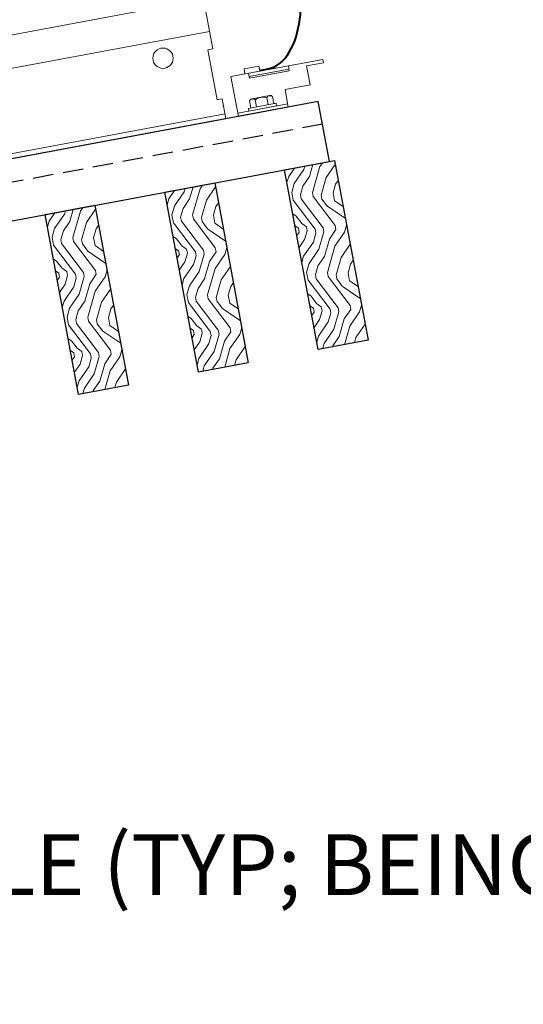
# Model space of a CAD drawing. Units: inches. Extents: x 0 to 3506, y 0 to 1152.
# Drawn here: x 1039 to 1046, y 986 to 998 of the extents above; entities that cross this region are included whole.
import ezdxf
from ezdxf import colors
from ezdxf.entities.mleader import LeaderData, LeaderLine
from ezdxf.enums import TextEntityAlignment as Align
from ezdxf.math import Vec2, Vec3

# ---------------------------------------------------------------- set-up
doc = ezdxf.new("R2010")
doc.units = ezdxf.units.IN
doc.header["$MEASUREMENT"] = 0
doc.linetypes.add('HIDDEN', pattern=[0.375, 0.25, -0.125])
for name, color, linetype, lineweight in [('Z-ANNO-NOTE', 7, 'Continuous', 35), ('Z-CLNG-SUSP', 3, 'Continuous', 18), ('Z-CLNG-TEES', 3, 'Continuous', 18), ('Z-CLNG-WOOD', 5, 'Continuous', 25), ('Z-CLNG-WOOD-PATT', 2, 'Continuous', 15)]:
    doc.layers.add(name, color=color, linetype=linetype, lineweight=lineweight)
doc.layers.add('Z-ANNO-NPLT', color=252, linetype='Continuous', lineweight=35, plot=False)
doc.styles.add('1-4', font='arial.ttf', dxfattribs={"height": 0.375})
doc.styles.add('1-8', font='arial.ttf', dxfattribs={"height": 0.75})
doc.styles.get("Standard").update_dxf_attribs({"font": 'arial.ttf', "height": 0.09375})

msp = doc.modelspace()

# ---------------------------------------------------------------- hatches: boundary and pattern name
at = {"layer": 'Z-CLNG-WOOD-PATT'}
h = msp.add_hatch(dxfattribs=at)
h.set_pattern_fill('ENDGRAIN', color=256, angle=100.5820144)
h.set_pattern_definition([(100.582014, (1194.679, -636.6339), (-1.16663584, 0.79935025), [0.05, -0.95]), (100.582014, (1194.7093, -637.3404), (-1.16663584, 0.79935025), [0.1, -0.9]), (100.582014, (1194.5408, -636.7106), (-1.16663584, 0.79935025), [0.05, -0.95]), (100.582014, (1194.5527, -637.3188), (-1.16663584, 0.79935025), [0.05, -0.95]), (100.582014, (1194.3933, -636.7381), (-1.16663584, 0.79935025), [0.05, -0.95]), (100.582014, (1194.4452, -637.288), (-1.16663584, 0.79935025), [0.05, -0.95]), (100.582014, (1194.295, -636.7565), (-1.16663584, 0.79935025), [0.05, -0.95]), (100.582014, (1194.2977, -637.3155), (-1.16663584, 0.79935025), [0.05, -0.55, 0.05, -0.35]), (100.582014, (1194.1994, -637.3339), (-1.16663584, 0.79935025), [0.1, -0.5, 0.05, -0.35]), (100.582014, (1194.0612, -637.4106), (-1.16663584, 0.79935025), [0.05, -0.15, 0.05, -0.4, 0.05, -0.3]), (100.582014, (1193.972, -637.4781), (-1.16663584, 0.79935025), [0.05, -0.2, 0.1, -0.65]), (100.582014, (1193.8035, -636.8483), (-1.16663584, 0.79935025), [0.05, -0.95]), (100.582014, (1193.8737, -637.4965), (-1.16663584, 0.79935025), [0.05, -0.25, 0.05, -0.65]), (145.582014, (1194.82595, -637.4203), (-0.98299304, -0.1836428), [0.141421, -1.27279256]), (145.582014, (1194.66985, -636.58475), (-0.98299304, -0.1836428), [0.2828427, -1.13137086]), (145.582014, (1194.17836, -636.6766), (-0.98299304, -0.1836428), [0.07071, -1.34350356]), (145.582014, (1194.23615, -637.5305), (-0.98299304, -0.1836428), [0.212132, -1.20208156]), (145.582014, (1194.08006, -636.69494), (-0.98299304, -0.1836428), [0.3535534, -1.06066016]), (145.582014, (1193.9326, -636.7225), (-0.98299304, -0.1836428), [0.212132, -1.20208156]), (55.582014, (1193.87104, -636.93745), (-0.1836428, 0.98299304), [0.07071, -1.34350356]), (55.582014, (1194.7217, -637.1346), (-0.1836428, 0.98299304), [0.141421, -1.27279256]), (55.582014, (1194.3193, -637.1589), (-0.1836428, 0.98299304), [0.141421, -1.27279256]), (55.582014, (1194.4608, -636.82726), (-0.1836428, 0.98299304), [0.141421, -1.27279256]), (55.582014, (1194.0768, -636.9499), (-0.1836428, 0.98299304), [0.141421, -1.27279256]), (55.582014, (1193.96934, -636.9191), (-0.1836428, 0.98299304), [0.212132, -1.20208156]), (55.582014, (1194.60504, -637.05465), (-0.1836428, 0.98299304), [0.212132, -1.20208156]), (55.582014, (1194.52835, -636.9164), (-0.1836428, 0.98299304), [0.212132, -1.20208156]), (55.582014, (1194.21185, -637.1281), (-0.1836428, 0.98299304), [0.212132, -1.20208156]), (55.582014, (1194.1443, -637.039), (-0.1836428, 0.98299304), [0.212132, -1.20208156]), (127.147066, (1194.62017, -637.40788), (-0.18364279, 0.98299304), [0.1118034, -2.1242646]), (127.147066, (1194.5316, -636.66145), (-0.18364279, 0.98299304), [0.4472136, -1.7888544]), (127.147066, (1194.38414, -636.689), (-0.18364279, 0.98299304), [0.4472136, -1.7888544]), (127.147066, (1194.28584, -636.70736), (-0.18364279, 0.98299304), [0.447214, -0.67, 0.22361, -0.89524398]), (127.147066, (1194.12003, -636.6366), (-0.18364279, 0.98299304), [0.1118034, -2.1242646]), (127.147066, (1193.94126, -637.58558), (-0.18364279, 0.98299304), [0.1118034, -2.1242646]), (127.147066, (1193.79434, -636.7992), (-0.18364279, 0.98299304), [0.2236068, -2.0124612]), (74.016963, (1194.72495, -636.87965), (-0.18364279, 0.98299304), [0.2236068, -2.0124612]), (74.016963, (1194.54347, -637.2696), (-0.18364279, 0.98299304), [0.2236068, -2.0124612]), (74.016963, (1194.69092, -637.24206), (-0.18364279, 0.98299304), [0.1118034, -2.1242612]), (74.016963, (1194.436, -637.23882), (-0.18364279, 0.98299304), [0.3354102, -1.9006578]), (74.016963, (1194.39926, -637.04223), (-0.18364279, 0.98299304), [0.2236068, -2.0124612]), (74.016963, (1194.33175, -636.9531), (-0.18364279, 0.98299304), [0.2236068, -2.0124612]), (74.016963, (1194.28854, -637.26637), (-0.18364279, 0.98299304), [0.1118034, -2.1242612]), (74.016963, (1194.18106, -637.2356), (-0.18364279, 0.98299304), [0.1118034, -2.1242612]), (74.016963, (1193.911, -636.8791), (-0.18364279, 0.98299304), [0.1118034, -2.1242612]), (74.016963, (1194.26424, -636.864), (-0.18364279, 0.98299304), [0.1118034, -2.1242612]), (74.016963, (1194.05198, -637.36143), (-0.18364279, 0.98299304), [0.3354102, -1.9006578]), (74.016963, (1193.96286, -637.42894), (-0.18364279, 0.98299304), [0.2236068, -2.0124612]), (74.016963, (1194.15675, -636.8332), (-0.18364279, 0.98299304), [0.1118, -1.0062, 0.1118, -1.00626798]), (74.016963, (1194.01525, -637.16483), (-0.18364279, 0.98299304), [0.2236068, -2.0124612]), (74.016963, (1193.90777, -637.13405), (-0.18364279, 0.98299304), [0.2236068, -2.0124612]), (74.016963, (1193.86456, -637.4473), (-0.18364279, 0.98299304), [0.2236068, -2.0124612]), (74.016963, (1193.80947, -637.1524), (-0.18364279, 0.98299304), [0.2236068, -2.0124612])])
h.paths.add_polyline_path([(1043.25176, 996.114043), (1042.637389, 995.999267), (1043.050585, 993.787532), (1043.664956, 993.902309)])
h = msp.add_hatch(dxfattribs=at)
h.set_pattern_fill('ENDGRAIN', color=256, angle=100.5820144)
h.set_pattern_definition([(100.582014, (1196.1535, -636.3584), (-1.16663584, 0.79935025), [0.05, -0.95]), (100.582014, (1196.1838, -637.0649), (-1.16663584, 0.79935025), [0.1, -0.9]), (100.582014, (1196.0153, -636.4351), (-1.16663584, 0.79935025), [0.05, -0.95]), (100.582014, (1196.0271, -637.0433), (-1.16663584, 0.79935025), [0.05, -0.95]), (100.582014, (1195.8678, -636.4627), (-1.16663584, 0.79935025), [0.05, -0.95]), (100.582014, (1195.9197, -637.0125), (-1.16663584, 0.79935025), [0.05, -0.95]), (100.582014, (1195.7695, -636.481), (-1.16663584, 0.79935025), [0.05, -0.95]), (100.582014, (1195.7722, -637.0401), (-1.16663584, 0.79935025), [0.05, -0.55, 0.05, -0.35]), (100.582014, (1195.6739, -637.0584), (-1.16663584, 0.79935025), [0.1, -0.5, 0.05, -0.35]), (100.582014, (1195.5356, -637.1351), (-1.16663584, 0.79935025), [0.05, -0.15, 0.05, -0.4, 0.05, -0.3]), (100.582014, (1195.4465, -637.2026), (-1.16663584, 0.79935025), [0.05, -0.2, 0.1, -0.65]), (100.582014, (1195.278, -636.5729), (-1.16663584, 0.79935025), [0.05, -0.95]), (100.582014, (1195.3482, -637.221), (-1.16663584, 0.79935025), [0.05, -0.25, 0.05, -0.65]), (145.582014, (1196.30044, -637.1448), (-0.98299304, -0.1836428), [0.141421, -1.27279256]), (145.582014, (1196.14434, -636.3093), (-0.98299304, -0.1836428), [0.2828427, -1.13137086]), (145.582014, (1195.65285, -636.4011), (-0.98299304, -0.1836428), [0.07071, -1.34350356]), (145.582014, (1195.71064, -637.255), (-0.98299304, -0.1836428), [0.212132, -1.20208156]), (145.582014, (1195.55455, -636.4195), (-0.98299304, -0.1836428), [0.3535534, -1.06066016]), (145.582014, (1195.4071, -636.447), (-0.98299304, -0.1836428), [0.212132, -1.20208156]), (55.582014, (1195.3455, -636.662), (-0.1836428, 0.98299304), [0.07071, -1.34350356]), (55.582014, (1196.1962, -636.8591), (-0.1836428, 0.98299304), [0.141421, -1.27279256]), (55.582014, (1195.7938, -636.8834), (-0.1836428, 0.98299304), [0.141421, -1.27279256]), (55.582014, (1195.9353, -636.5518), (-0.1836428, 0.98299304), [0.141421, -1.27279256]), (55.582014, (1195.5513, -636.6744), (-0.1836428, 0.98299304), [0.141421, -1.27279256]), (55.582014, (1195.4438, -636.6436), (-0.1836428, 0.98299304), [0.212132, -1.20208156]), (55.582014, (1196.0795, -636.7792), (-0.1836428, 0.98299304), [0.212132, -1.20208156]), (55.582014, (1196.00284, -636.6409), (-0.1836428, 0.98299304), [0.212132, -1.20208156]), (55.582014, (1195.68634, -636.85264), (-0.1836428, 0.98299304), [0.212132, -1.20208156]), (55.582014, (1195.6188, -636.7635), (-0.1836428, 0.98299304), [0.212132, -1.20208156]), (127.147066, (1196.09466, -637.1324), (-0.18364279, 0.98299304), [0.1118034, -2.1242646]), (127.147066, (1196.00608, -636.386), (-0.18364279, 0.98299304), [0.4472136, -1.7888544]), (127.147066, (1195.85863, -636.41353), (-0.18364279, 0.98299304), [0.4472136, -1.7888544]), (127.147066, (1195.76033, -636.4319), (-0.18364279, 0.98299304), [0.447214, -0.67, 0.22361, -0.89524398]), (127.147066, (1195.5945, -636.36114), (-0.18364279, 0.98299304), [0.1118034, -2.1242646]), (127.147066, (1195.41575, -637.3101), (-0.18364279, 0.98299304), [0.1118034, -2.1242646]), (127.147066, (1195.26883, -636.5237), (-0.18364279, 0.98299304), [0.2236068, -2.0124612]), (74.016963, (1196.19944, -636.6042), (-0.18364279, 0.98299304), [0.2236068, -2.0124612]), (74.016963, (1196.01796, -636.99415), (-0.18364279, 0.98299304), [0.2236068, -2.0124612]), (74.016963, (1196.1654, -636.9666), (-0.18364279, 0.98299304), [0.1118034, -2.1242612]), (74.016963, (1195.9105, -636.96336), (-0.18364279, 0.98299304), [0.3354102, -1.9006578]), (74.016963, (1195.87375, -636.76676), (-0.18364279, 0.98299304), [0.2236068, -2.0124612]), (74.016963, (1195.80624, -636.67764), (-0.18364279, 0.98299304), [0.2236068, -2.0124612]), (74.016963, (1195.76303, -636.9909), (-0.18364279, 0.98299304), [0.1118034, -2.1242612]), (74.016963, (1195.65555, -636.9601), (-0.18364279, 0.98299304), [0.1118034, -2.1242612]), (74.016963, (1195.3855, -636.60365), (-0.18364279, 0.98299304), [0.1118034, -2.1242612]), (74.016963, (1195.73873, -636.58853), (-0.18364279, 0.98299304), [0.1118034, -2.1242612]), (74.016963, (1195.52647, -637.08597), (-0.18364279, 0.98299304), [0.3354102, -1.9006578]), (74.016963, (1195.43735, -637.1535), (-0.18364279, 0.98299304), [0.2236068, -2.0124612]), (74.016963, (1195.63124, -636.55774), (-0.18364279, 0.98299304), [0.1118, -1.0062, 0.1118, -1.00626798]), (74.016963, (1195.48974, -636.88937), (-0.18364279, 0.98299304), [0.2236068, -2.0124612]), (74.016963, (1195.38226, -636.8586), (-0.18364279, 0.98299304), [0.2236068, -2.0124612]), (74.016963, (1195.33905, -637.17184), (-0.18364279, 0.98299304), [0.2236068, -2.0124612]), (74.016963, (1195.28396, -636.87695), (-0.18364279, 0.98299304), [0.2236068, -2.0124612])])
h.paths.add_polyline_path([(1041.77727, 995.838579), (1041.1629, 995.723802), (1041.576096, 993.512068), (1042.190467, 993.626845)])
h = msp.add_hatch(dxfattribs=at)
h.set_pattern_fill('ENDGRAIN', color=256, angle=100.5820144)
h.set_pattern_definition([(100.582014, (1197.628, -636.083), (-1.16663584, 0.79935025), [0.05, -0.95]), (100.582014, (1197.6583, -636.7894), (-1.16663584, 0.79935025), [0.1, -0.9]), (100.582014, (1197.4897, -636.1597), (-1.16663584, 0.79935025), [0.05, -0.95]), (100.582014, (1197.5016, -636.7678), (-1.16663584, 0.79935025), [0.05, -0.95]), (100.582014, (1197.3423, -636.1872), (-1.16663584, 0.79935025), [0.05, -0.95]), (100.582014, (1197.3942, -636.737), (-1.16663584, 0.79935025), [0.05, -0.95]), (100.582014, (1197.244, -636.2056), (-1.16663584, 0.79935025), [0.05, -0.95]), (100.582014, (1197.2467, -636.7646), (-1.16663584, 0.79935025), [0.05, -0.55, 0.05, -0.35]), (100.582014, (1197.1484, -636.783), (-1.16663584, 0.79935025), [0.1, -0.5, 0.05, -0.35]), (100.582014, (1197.0101, -636.8597), (-1.16663584, 0.79935025), [0.05, -0.15, 0.05, -0.4, 0.05, -0.3]), (100.582014, (1196.921, -636.9272), (-1.16663584, 0.79935025), [0.05, -0.2, 0.1, -0.65]), (100.582014, (1196.7525, -636.2974), (-1.16663584, 0.79935025), [0.05, -0.95]), (100.582014, (1196.8227, -636.9455), (-1.16663584, 0.79935025), [0.05, -0.25, 0.05, -0.65]), (145.582014, (1197.7749, -636.8694), (-0.98299304, -0.1836428), [0.141421, -1.27279256]), (145.582014, (1197.6188, -636.0338), (-0.98299304, -0.1836428), [0.2828427, -1.13137086]), (145.582014, (1197.12734, -636.12565), (-0.98299304, -0.1836428), [0.07071, -1.34350356]), (145.582014, (1197.1851, -636.97955), (-0.98299304, -0.1836428), [0.212132, -1.20208156]), (145.582014, (1197.02904, -636.144), (-0.98299304, -0.1836428), [0.3535534, -1.06066016]), (145.582014, (1196.8816, -636.17156), (-0.98299304, -0.1836428), [0.212132, -1.20208156]), (55.582014, (1196.82, -636.3865), (-0.1836428, 0.98299304), [0.07071, -1.34350356]), (55.582014, (1197.6707, -636.58365), (-0.1836428, 0.98299304), [0.141421, -1.27279256]), (55.582014, (1197.2683, -636.60796), (-0.1836428, 0.98299304), [0.141421, -1.27279256]), (55.582014, (1197.4098, -636.2763), (-0.1836428, 0.98299304), [0.141421, -1.27279256]), (55.582014, (1197.0258, -636.39894), (-0.1836428, 0.98299304), [0.141421, -1.27279256]), (55.582014, (1196.9183, -636.36816), (-0.1836428, 0.98299304), [0.212132, -1.20208156]), (55.582014, (1197.554, -636.5037), (-0.1836428, 0.98299304), [0.212132, -1.20208156]), (55.582014, (1197.4773, -636.36545), (-0.1836428, 0.98299304), [0.212132, -1.20208156]), (55.582014, (1197.1608, -636.5772), (-0.1836428, 0.98299304), [0.212132, -1.20208156]), (55.582014, (1197.0933, -636.48806), (-0.1836428, 0.98299304), [0.212132, -1.20208156]), (127.147066, (1197.56915, -636.85695), (-0.18364279, 0.98299304), [0.1118034, -2.1242646]), (127.147066, (1197.48057, -636.1105), (-0.18364279, 0.98299304), [0.4472136, -1.7888544]), (127.147066, (1197.3331, -636.13807), (-0.18364279, 0.98299304), [0.4472136, -1.7888544]), (127.147066, (1197.2348, -636.15643), (-0.18364279, 0.98299304), [0.447214, -0.67, 0.22361, -0.89524398]), (127.147066, (1197.069, -636.0857), (-0.18364279, 0.98299304), [0.1118034, -2.1242646]), (127.147066, (1196.89024, -637.03465), (-0.18364279, 0.98299304), [0.1118034, -2.1242646]), (127.147066, (1196.7433, -636.24825), (-0.18364279, 0.98299304), [0.2236068, -2.0124612]), (74.016963, (1197.67393, -636.32872), (-0.18364279, 0.98299304), [0.2236068, -2.0124612]), (74.016963, (1197.49245, -636.7187), (-0.18364279, 0.98299304), [0.2236068, -2.0124612]), (74.016963, (1197.6399, -636.69113), (-0.18364279, 0.98299304), [0.1118034, -2.1242612]), (74.016963, (1197.38497, -636.6879), (-0.18364279, 0.98299304), [0.3354102, -1.9006578]), (74.016963, (1197.34824, -636.4913), (-0.18364279, 0.98299304), [0.2236068, -2.0124612]), (74.016963, (1197.28073, -636.4022), (-0.18364279, 0.98299304), [0.2236068, -2.0124612]), (74.016963, (1197.23752, -636.71544), (-0.18364279, 0.98299304), [0.1118034, -2.1242612]), (74.016963, (1197.13004, -636.68466), (-0.18364279, 0.98299304), [0.1118034, -2.1242612]), (74.016963, (1196.86, -636.3282), (-0.18364279, 0.98299304), [0.1118034, -2.1242612]), (74.016963, (1197.2132, -636.31306), (-0.18364279, 0.98299304), [0.1118034, -2.1242612]), (74.016963, (1197.00096, -636.8105), (-0.18364279, 0.98299304), [0.3354102, -1.9006578]), (74.016963, (1196.91184, -636.878), (-0.18364279, 0.98299304), [0.2236068, -2.0124612]), (74.016963, (1197.10573, -636.28228), (-0.18364279, 0.98299304), [0.1118, -1.0062, 0.1118, -1.00626798]), (74.016963, (1196.96423, -636.6139), (-0.18364279, 0.98299304), [0.2236068, -2.0124612]), (74.016963, (1196.85675, -636.5831), (-0.18364279, 0.98299304), [0.2236068, -2.0124612]), (74.016963, (1196.81354, -636.8964), (-0.18364279, 0.98299304), [0.2236068, -2.0124612]), (74.016963, (1196.75845, -636.6015), (-0.18364279, 0.98299304), [0.2236068, -2.0124612])])
h.paths.add_polyline_path([(1040.302781, 995.563115), (1039.68841, 995.448338), (1040.101606, 993.236604), (1040.715977, 993.351381)])

# ---------------------------------------------------------------- linework, layer by layer
at = {"layer": 'Z-CLNG-SUSP'}
for p, q in [((1042.691524, 997.23828), (1042.200027, 997.146459)), ((1042.452325, 996.913835), (1042.233044, 996.872869)), ((1042.433423, 996.800639), (1042.417102, 996.888002)), ((1042.488043, 996.901255), (1042.504364, 996.813892)), ((1042.061393, 996.697362), (1042.675764, 996.812138)), ((1042.191441, 996.755431), (1042.533522, 996.819339)), ((1042.191441, 996.755431), (1042.197538, 996.722796)), ((1042.197538, 996.722796), (1042.539619, 996.786704)), ((1042.220599, 996.760879), (1042.204278, 996.848242)), ((1042.29154, 996.774132), (1042.275219, 996.861495)), ((1042.533522, 996.819339), (1042.539619, 996.786704))]:
    msp.add_line(p, q, dxfattribs=at)
msp.add_lwpolyline([(1042.069106, 996.656076), (1042.683477, 996.770853), (1042.643259, 996.986128), (1042.950936, 997.043608), (1042.907045, 997.278544), (1043.11544, 997.317476), (1043.107727, 997.358762), (1041.977285, 997.147572)], close=True, dxfattribs=at)
for points in [[(1042.149309, 997.17971), (1042.137923, 997.240655), (1042.322234, 997.275088), (1042.33362, 997.214143)], [(1042.192314, 997.187744), (1042.203792, 997.126307), (1042.695289, 997.218129), (1042.683811, 997.279566)]]:
    msp.add_lwpolyline(points, dxfattribs=at)
at = {"layer": 'Z-CLNG-SUSP', "extrusion": (0, 0, -1), "flags": 128}
for points in [[(-1042.204278, 996.848242), (-1042.218619, 996.865013), (-1042.236727, 996.871042), (-1042.25579, 996.871958), (-1042.275219, 996.861495)], [(-1042.275219, 996.861495), (-1042.306445, 996.881421), (-1042.343139, 996.890921), (-1042.380788, 996.89531), (-1042.417102, 996.888002)], [(-1042.417102, 996.888002), (-1042.431443, 996.904773), (-1042.449551, 996.910801), (-1042.468614, 996.911718), (-1042.488043, 996.901255)]]:
    msp.add_lwpolyline(points, dxfattribs=at)
at = {"layer": 'Z-CLNG-SUSP'}
for centre, start, end in [((1042.240002, 996.835628), 100.5820144, 160.5519064), ((1042.459283, 996.876594), 40.6121224, 100.5820144)]:
    msp.add_arc(centre, 0.037886, start, end, dxfattribs=at)
at = {"layer": 'Z-CLNG-SUSP', "lineweight": 40}
msp.add_spline([(1042.332351, 997.22262), (1042.382637, 997.231568), (1042.448352, 997.244738), (1042.831778, 997.905787), (1041.791653, 1001.028139), (1042.625586, 1001.96894), (1044.450198, 1001.853052), (1044.798383, 1000.480558), (1044.711279, 999.675344), (1044.387287, 998.763629), (1044.256298, 998.625025), (1044.169337, 998.508036), (1044.132923, 998.131398), (1044.132923, 998.087211)], degree=3, dxfattribs=at)
at = {"layer": 'Z-CLNG-TEES'}
for p, q in [((1041.714654, 997.70253), (1021.563788, 993.937945)), ((1041.904036, 996.688819), (1021.75317, 992.924233))]:
    msp.add_line(p, q, dxfattribs=at)
msp.add_lwpolyline([(1041.869603, 996.87313), (1041.808166, 996.861652), (1041.693389, 997.476023), (1041.754826, 997.487501), (1041.640049, 998.101871), (1021.489183, 994.337286), (1021.764648, 992.862796), (1041.915513, 996.627382)], close=True, dxfattribs=at)
msp.add_circle((1041.140455, 997.372724), 0.125, dxfattribs=at)
at = {"layer": 'Z-CLNG-WOOD', "linetype": 'HIDDEN'}
msp.add_line((1043.104825, 996.560215), (1020.49285, 992.335845), dxfattribs=at)
at = {"layer": 'Z-CLNG-WOOD'}
for points in [[(1043.052591, 996.83981), (1020.443751, 992.616026)], [(1020.581483, 991.878782), (1043.190323, 996.102566), (1043.052591, 996.83981)]]:
    msp.add_lwpolyline(points, dxfattribs=at)
for points in [[(1043.664956, 993.902309), (1043.050585, 993.787532), (1042.637389, 995.999267), (1043.25176, 996.114043)], [(1042.190467, 993.626845), (1041.576096, 993.512068), (1041.1629, 995.723802), (1041.77727, 995.838579)], [(1040.715977, 993.351381), (1040.101606, 993.236604), (1039.68841, 995.448338), (1040.302781, 995.563115)]]:
    msp.add_lwpolyline(points, close=True, dxfattribs=at)

# ---------------------------------------------------------------- texts
at = {"layer": 'Z-ANNO-NPLT'}
msp.add_text('5/8" THICK MEMBERS', height=132, rotation=32.8258798, dxfattribs=at).set_placement((11.245932, 116.145304), align=Align.TOP_LEFT)

# ---------------------------------------------------------------- leaders
at = {"layer": 'Z-ANNO-NOTE'}
ml = msp.add_multileader_mtext('Standard', dxfattribs=at)
ml.set_content('9WOOD LIFT AND LOCK WOOD CEILING GRILLE (INSTALLED)', color=256, style='1-8')
ml.set_leader_properties()
ml.build(insert=Vec2(0, 0))
ml.multileader.update_dxf_attribs({"leader_type": 2, "text_right_attachment_type": 3, "dogleg_length": 0.36, "arrow_head_size": 0.75, "scale": 8})
ctx = ml.context
ctx.base_point, ctx.scale, ctx.char_height, ctx.arrow_head_size, ctx.landing_gap_size, ctx.plane_origin = Vec3(1105.845153, 988.079798), 8, 0.75, 0.75, 0.72, Vec3(1127.430384, 988.262314)
ctx.right_attachment, ctx.text_align_type = 3, 2
notes = []
notes.append((ctx, [(0, (1, 1, 0), (1125.783161, 986.803707), (-1, 0), 2.88, [(0, [(1124.709541, 995.481022), (1125.336932, 986.897499)], 0, [])])]))
ctx.mtext.insert, ctx.mtext.width, ctx.mtext.alignment, ctx.mtext.flow_direction = Vec3(1122.183161, 988.565047), 15.83099336, 3, 5
ml = msp.add_multileader_mtext('Standard', dxfattribs=at)
ml.set_content('9WOOD LIFT AND LOCK WOOD CEILING GRILLE (TYP; BEING INSTALLED)', color=256, style='1-4')
ml.set_leader_properties()
ml.build(insert=Vec2(0, 0))
ml.multileader.update_dxf_attribs({"leader_type": 2, "text_right_attachment_type": 3, "dogleg_length": 0.36, "arrow_head_size": 0.75, "scale": 8})
ctx = ml.context
ctx.base_point, ctx.scale, ctx.char_height, ctx.arrow_head_size, ctx.landing_gap_size, ctx.plane_origin = Vec3(1031.151865, 987.34052), 8, 0.75, 0.75, 0.72, Vec3(1057.210493, 987.523035)
ctx.right_attachment, ctx.text_align_type = 3, 2
notes.append((ctx, [(0, (1, 1, 0), (1055.56327, 986.064429), (-1, 0), 2.88, [(0, [(1057.495587, 994.322231), (1055.117041, 986.158221)], 0, [])])]))
ctx.mtext.insert, ctx.mtext.width, ctx.mtext.alignment, ctx.mtext.flow_direction = Vec3(1051.96327, 987.825769), 20.08766442, 3, 5
for ctx, leaders in notes:
    for number, flags, end, landing, length, lines in leaders:
        leader = LeaderData()
        leader.index, (leader.has_last_leader_line, leader.has_dogleg_vector, leader.attachment_direction) = number, flags
        leader.last_leader_point, leader.dogleg_vector, leader.dogleg_length = Vec3(end), Vec3(landing), length
        for number, points, colour, breaks in lines:
            line = LeaderLine()
            line.index, line.vertices, line.color, line.breaks = number, Vec3.list(points), colors.encode_raw_color(colour), breaks
            leader.lines.append(line)
        ctx.leaders.append(leader)

doc.saveas('drawing.dxf')
